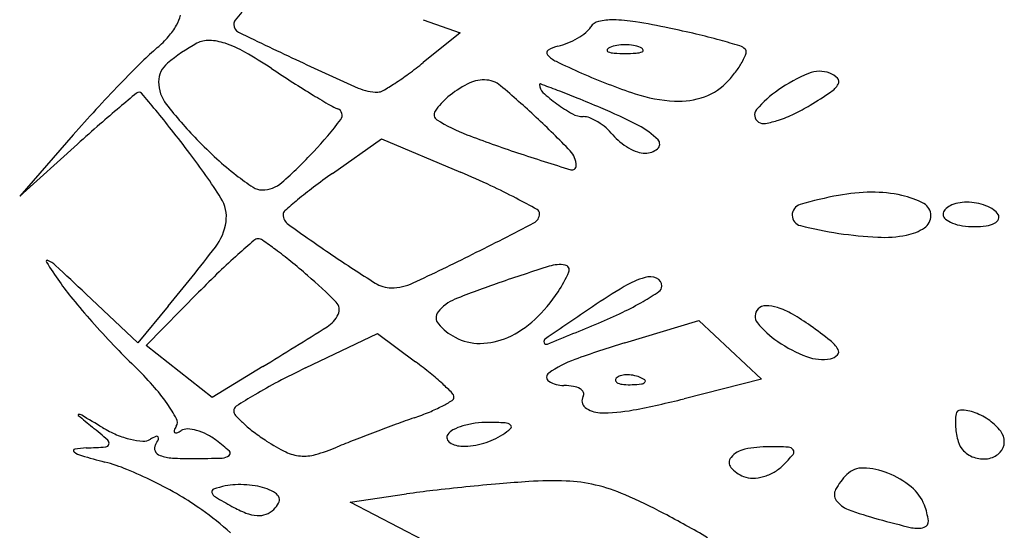
# Model space of a CAD drawing. Units: millimetres. Extents: x 22988 to 46014, y 13834 to 27730.
# Drawn here: x 23033 to 23033, y 13858 to 13858 of the extents above; entities that cross this region are included whole.
import ezdxf

# ---------------------------------------------------------------- set-up
doc = ezdxf.new("R2010")
doc.units = ezdxf.units.MM
doc.layers.add('alçado', color=40, linetype='Continuous')

msp = doc.modelspace()

# ---------------------------------------------------------------- linework, layer by layer
at = {"layer": 'alçado'}
for p, q in [((23033.0126698936, 13858.2687649053), (23033.01619065213, 13858.26748894486)), ((23033.01619065213, 13858.26748894486), (23033.0126698936, 13858.26465514383)), ((23032.97907351781, 13858.25770213162), (23032.97394154987, 13858.25183420075)), ((23033.00394195905, 13858.25399924191), (23033.00866015102, 13858.25733786925)), ((23033.00866015102, 13858.25733786925), (23033.01623955664, 13858.25411657823)), ((23032.97394154987, 13858.25183420075), (23032.97948986276, 13858.25682194199)), ((23032.98526454399, 13858.23775116666), (23032.98029285154, 13858.24244551136)), ((23032.9860827671, 13858.23747745116), (23032.99111218004, 13858.24260205015)), ((23032.98819253939, 13858.24127192519), (23032.98526454399, 13858.23775116666)), ((23033.03199310262, 13858.23773876421), (23033.03910578945, 13858.23989231244)), ((23033.03910578945, 13858.23989231244), (23033.04211032262, 13858.23706970038)), ((23033.00137242029, 13858.23533306277), (23033.00826553267, 13858.23862766888)), ((23033.00826553267, 13858.23862766888), (23033.01193469585, 13858.23591493971)), ((23032.98924557245, 13858.23498958696), (23032.9860827671, 13858.23747745116)), ((23033.04211032262, 13858.23706970038), (23033.04511485579, 13858.23424708832)), ((23032.99240837897, 13858.23250172392), (23032.98924557245, 13858.23498958696)), ((23032.99725799851, 13858.23546075246), (23032.99240837897, 13858.23250172392)), ((23033.04511485579, 13858.23424708832), (23033.03769427159, 13858.23237827674)), ((23033.00564201363, 13858.22246749642), (23033.01106686173, 13858.22324348685)), ((23033.01537558831, 13858.21740353428), (23033.00564201363, 13858.22246749642))]:
    msp.add_line(p, q, dxfattribs=at)
for centre, radius, start, end in [((23032.98531067469, 13858.27030430732), 0.004219426030002251, 330.5954235416606, 344.9496147432458), ((23032.99515794064, 13858.26830510473), 0.0006786327224514562, 142.5614988624764, 179.9999940505776), ((23033.00517322414, 13858.26063717186), 0.01329224038841447, 138.2595461861616, 142.5614955097489), ((23033.03080861382, 13858.26284794202), 0.005901211501486494, 89.16569703213382, 102.9429215108604), ((23033.03068227643, 13858.25417077343), 0.01457929976527124, 80.71184885928446, 89.16578620137035), ((23032.98324680077, 13858.27146745927), 0.006588497158209498, 318.9007323451731, 330.5954116789374), ((23032.9953083667, 13858.26830510405), 0.0008290587853394944, 179.9999482889563, 244.1762326870168), ((23033.02691717288, 13858.26921718604), 0.002154767439514666, 308.6394579049278, 327.8157107331859), ((23033.02975534427, 13858.26743097845), 0.001198701569431703, 102.9429160887428, 147.8156154097986), ((23033.02123168062, 13858.19638433747), 0.0731334280786557, 78.15383292379352, 80.71186865936156), ((23033.01475079082, 13858.16548624702), 0.1047038877785446, 76.69214704165243, 78.15385714949983), ((23032.98048925231, 13858.27387296885), 0.0102478071873565, 310.5012298108516, 318.9006952826581), ((23032.99205780327, 13858.26442580968), 0.002351003793434462, 87.84743236157263, 118.154996155929), ((23032.99194645545, 13858.26146328745), 0.005315617813358948, 71.37335649347949, 87.84748332959849), ((23033.23445650695, 13858.76248277587), 0.5498312484977207, 244.1761980444531, 244.8511403841827), ((23033.02372952253, 13858.27343369796), 0.007449227146480194, 292.1458623624025, 300.1965025123784), ((23033.02421945763, 13858.27259178831), 0.006475138719228147, 300.1964965087781, 308.6394480140779), ((23033.0238973119, 13858.20415461738), 0.06496849154008823, 74.60237805079615, 76.69224097788866), ((23033.01778984669, 13858.18197837384), 0.0879703807826059, 73.3134028085241, 74.6023150822278), ((23033.00465854376, 13858.24557557202), 0.02696640134064246, 130.5011989894425, 134.7516000517019), ((23032.99885161253, 13858.25173147303), 0.01674899070869835, 118.1549899363164, 129.8812140498827), ((23032.99012208005, 13858.25605056708), 0.01102752532599596, 60.45696204194299, 71.37339967829296), ((23033.02482071149, 13858.2655915005), 0.0003037650642859351, 121.8575939638157, 221.3294286544934), ((23033.02627024576, 13858.26325889132), 0.003050074447571377, 103.0923023362037, 121.8577077411349), ((23033.02413647153, 13858.27243379397), 0.006369683045314373, 283.0923624237209, 292.1458836379547), ((23033.03044578633, 13858.26582074749), 0.0001413924591174825, 151.6475092478169, 248.0254288363031), ((23033.03074885555, 13858.26565720477), 0.000485771864958693, 111.9744910087688, 151.6476729495039), ((23033.03168991584, 13858.26332500231), 0.003000679969651347, 98.69988921210143, 111.9744368005046), ((23033.03203406207, 13858.26107599076), 0.005275869978540184, 89.9999630238341, 98.6999273161698), ((23033.03203406888, 13858.26107599076), 0.005275869978540172, 81.3000726842264, 90.00003697655674), ((23033.0323782151, 13858.26332500231), 0.00300067996965131, 68.02556319991875, 81.30011078829476), ((23033.03331927539, 13858.26565720477), 0.0004857718649586325, 28.35232705090419, 68.02550899165455), ((23033.03362234461, 13858.26582074749), 0.0001413924591176035, 291.9745711641806, 28.35249075235735), ((23033.04271345192, 13858.26512373079), 0.001169825029648597, 45.00004334795283, 73.31347125592285), ((23033.04326863812, 13858.26567891837), 0.0003846721990132641, 342.189009459768, 44.99998555106622), ((23032.97469271642, 13858.22882701219), 0.04231949238968997, 56.44138423011196, 60.45694904500834), ((23033.02654112627, 13858.26710449225), 0.002594828361986116, 221.3294961049596, 244.2347220715137), ((23033.03112456033, 13858.26750292601), 0.00195535462313171, 248.0254818515554, 265.9918379535293), ((23033.03203406719, 13858.28048261733), 0.01496687218824934, 265.9917602234169, 269.9999934111853), ((23033.03203406375, 13858.28048261733), 0.01496687218824936, 270.0000065892055, 274.0082397769752), ((23033.03294357062, 13858.26750292601), 0.001955354623131774, 274.0081620469278, 291.9745181489284), ((23033.03914533489, 13858.2670036294), 0.004715548411575073, 332.1332906152239, 342.1891173924214), ((23033.07772761604, 13858.17186996818), 0.1307527461132126, 134.7515377523885, 136.0697845344663), ((23032.98961008327, 13858.26279158488), 0.002336082003188895, 129.8812093936869, 179.9666887258418), ((23033.07974920966, 13858.38719804509), 0.1477285300529786, 236.4414371878068, 237.4019380255355), ((23033.11837836717, 13858.51523186493), 0.2766881587169595, 244.8511656566625, 246.1318275798895), ((23032.98680546029, 13858.29678951872), 0.04125029647992211, 306.3576884743554, 308.830020049305), ((23033.06079050774, 13858.33806248618), 0.08138605271336105, 244.2347333621943, 246.1327845362665), ((23033.03691501015, 13858.2681828584), 0.007238429605330652, 323.4269779000153, 332.1333500622717), ((23032.99480373771, 13858.28592410749), 0.02775846180933232, 303.0308976008234, 306.3577152536303), ((23033.01853934258, 13858.25938452975), 0.00359873965081289, 90.00002913625028, 117.3523704381187), ((23033.01853934044, 13858.26057772283), 0.002405546564753992, 49.90664080413875, 89.99999279960689), ((23033.0507710723, 13858.31541744682), 0.05662344190519848, 246.1328153304197, 251.6894168981279), ((23033.03217586032, 13858.27169899863), 0.01313951282545604, 317.8552663276076, 323.4269850952289), ((23033.05581712562, 13858.24880671472), 0.01603625644730313, 112.6897334188162, 124.4799600136564), ((23033.05068323189, 13858.26108586334), 0.002727073310581176, 69.00635552118071, 112.6897401726524), ((23033.05089393665, 13858.26163494652), 0.002138950171953285, 44.55272626598129, 69.00638935014506), ((23033.05209055567, 13858.26281302682), 0.0004597330080719801, 328.7318134458613, 44.55276987045412), ((23033.08910020145, 13858.16091401075), 0.1465441584077019, 136.0696953660295, 137.3858795353937), ((23032.99077260678, 13858.26279090956), 0.003498605706432964, 179.9666977890461, 217.8842921957653), ((23033.05791375011, 13858.35305237749), 0.1071981228329649, 237.4019476509504, 238.6234821372848), ((23033.00827093317, 13858.26638721319), 0.004571809112269672, 246.1318217024051, 270.394457592991), ((23032.99426244594, 13858.28675654111), 0.02875140818435198, 300.3822250241546, 303.031005566465), ((23033.02151441511, 13858.25363332764), 0.01007387534573718, 117.3523472852611, 130.0436663218782), ((23032.96448589724, 13858.19637211509), 0.08633489059022165, 46.8779236588916, 49.9066314136697), ((23033.02388664534, 13858.26253023121), 6.768308980127322e-05, 69.54580481563738, 180.0000892990812), ((23033.0248366028, 13858.26253023217), 0.001017640540261879, 180.0000598849532, 227.2341221013083), ((23032.92032301428, 13857.98486201088), 0.2964206251366441, 69.20855479842106, 69.54568292288211), ((23033.03775576545, 13858.26664923972), 0.005613862934279615, 289.8577175793901, 317.8553331518362), ((23033.05280617389, 13858.25319098452), 0.01071764271953108, 124.4800312598897, 139.5883185840112), ((23033.05042899556, 13858.26382201181), 0.00240365500197414, 304.0682767278834, 328.7317357746232), ((23033.22319652434, 13857.97585860075), 0.3719922545226338, 129.7845177058338, 130.1140827985966), ((23032.985410035, 13858.26141567801), 0.0003940052198588331, 90.00005212857675, 129.7846388547995), ((23032.985410035, 13858.26150462275), 0.0003050604802178913, 39.96154859050146, 90.0000675027165), ((23032.75916862799, 13858.07192464029), 0.2954757636260287, 39.55375643292604, 39.96147276972317), ((23033.06110580701, 13858.35828668653), 0.1133289643998048, 238.623497333156, 239.590873522276), ((23033.0082954868, 13858.26282079329), 0.0010053046861382, 270.3944612349295, 300.382184003341), ((23033.01931283528, 13858.2562530158), 0.00665192855778131, 130.043692407045, 145.9084854329805), ((23033.03436295321, 13858.27283008362), 0.01504754759819846, 227.2342031768707, 233.8459055771642), ((23032.99446080752, 13858.18011913577), 0.08756240239204224, 67.87697188997784, 69.20851081105968), ((23032.96007883199, 13858.09554430471), 0.1788587456427642, 67.09657826184687, 67.87694377900647), ((23033.03756106323, 13858.27549880661), 0.01457582394128512, 251.6894196584497, 266.9307358191879), ((23033.0371730657, 13858.26826265498), 0.007329277697989677, 266.9306937246255, 289.8577020572362), ((23033.02443441372, 13858.30226171881), 0.04880763499212856, 301.3053509668677, 304.0682487831666), ((23033.07673809297, 13858.17228689877), 0.1297464112990714, 137.3857893403378, 138.8277904901603), ((23033.06452300341, 13858.16419573057), 0.1257237816851412, 130.1141531594092, 131.2403499220875), ((23033.02031594825, 13858.2857768171), 0.04093069048209231, 217.8843461006035, 224.1413236552556), ((23033.00604403159, 13858.26447039972), 0.004548015777119691, 239.5908455090547, 249.5471675171889), ((23033.0042233157, 13858.25958842516), 0.0006624239298769059, 322.8316347006522, 69.54718542027078), ((23033.03367963043, 13858.27189490549), 0.01388932130469183, 233.8459915021127, 241.140259650317), ((23033.00854568038, 13858.21026248474), 0.05432242073837945, 62.88367095181851, 67.09649882514773), ((23033.0452528904, 13858.25962198944), 0.0007974655141356349, 139.5883717358046, 238.2824906640673), ((23033.04062904059, 13858.27563183537), 0.01764007764119206, 295.5923192777229, 301.3053582997984), ((23032.90820478182, 13858.19501546334), 0.1021803268796116, 38.18766889679743, 39.55381326686391), ((23032.97317013603, 13858.28313201612), 0.03963165080342194, 317.0004617635226, 322.8316842937238), ((23033.01429031606, 13858.25965243273), 0.0005871338617084163, 145.9085228313652, 238.2825099137928), ((23032.96167458189, 13858.19337006774), 0.09044777063456136, 43.97896793443273, 46.87797973720862), ((23033.02801753247, 13858.26162097819), 0.002158467304404323, 241.1402777668953, 269.999969918666), ((23033.02801753156, 13858.25778516848), 0.001677342397521877, 67.79884464090776, 90.00000753428927), ((23033.02668983717, 13858.2545319205), 0.005191086103983966, 58.23379738727535, 67.79892676523372), ((23033.04299313762, 13858.27069585652), 0.01216715867827046, 288.0455876836234, 295.5923798609074), ((23033.1339583727, 13858.08499291809), 0.2310535306296458, 131.2403429860989, 131.9544752753194), ((23033.02308324869, 13858.27387972783), 0.01731231219162469, 238.2825794276877, 248.9346675784592), ((23033.02618813986, 13858.25372168976), 0.006144067758502192, 49.24256193724806, 58.23384190499245), ((23033.02649914395, 13858.25408254926), 0.00566768228601035, 39.69013738854083, 49.24245487697409), ((23033.0300044889, 13858.25216723918), 0.007242818902265366, 44.27346158182432, 62.88360107340417), ((23033.04534291966, 13858.2597676577), 0.0009687095262729353, 238.28243036825, 280.1035859910659), ((23033.04388142946, 13858.26796935784), 0.009299606159914833, 280.1036785971266, 288.0455892397014), ((23032.83907364522, 13858.14063834078), 0.190134778191344, 37.32946971879971, 38.1877564842635), ((23033.05495963091, 13858.35663858861), 0.10599789603476, 248.9347118210045, 251.7248784334718), ((23033.03468609517, 13858.26087711548), 0.004971504729791871, 219.6902138352381, 230.7255535526874), ((23033.02253186557, 13858.28792731075), 0.04401855584818259, 224.1413415467862, 227.6148041203693), ((23033.03537916209, 13858.26172466375), 0.006066347104290286, 230.7256435303375, 240.2310596187361), ((23033.03502884346, 13858.26111220757), 0.005360779454458817, 240.2310821813101, 250.2034167068306), ((23033.03393814495, 13858.25782344966), 0.001881697299901076, 269.9999860715928, 310.0422207314205), ((23033.03477931556, 13858.25682248167), 0.0005742169382076864, 310.0421430449783, 44.27345326553126), ((23032.9425248568, 13858.21953111817), 0.06003395766091892, 32.34326877451196, 37.32950649594102), ((23033.0134467704, 13858.27797267599), 0.03054140083517591, 227.6147765112141, 232.1829368992445), ((23032.97138946491, 13858.2847923927), 0.04206632532378301, 311.1853706091614, 317.0005606683699), ((23033.10578694914, 13858.5105496141), 0.268084354582082, 251.7248293579157, 252.8691311653447), ((23033.02527343082, 13858.25474166167), 0.002066289957479386, 6.728144355396513e-06, 43.97895835885353), ((23033.03393814516, 13858.25808211678), 0.002140364422087084, 250.2034821880875, 269.9999822070998), ((23033.02693925919, 13858.25474166199), 0.0004004615836477918, 252.8690833002909, 359.9999893243771), ((23033.01190831263, 13858.27599055292), 0.02803228461728918, 232.1829689200273, 236.2592483438685), ((23033.04572869857, 13858.19494573031), 0.07234257966053675, 125.2835317746423, 127.0576028629661), ((23032.97677029798, 13858.16124876794), 0.100907148240021, 65.16949868852392, 66.97427844019604), ((23032.99719240164, 13858.25395893617), 0.001537942331483456, 236.2592080162308, 270.0000165422552), ((23032.99719240202, 13858.2553027433), 0.002881749459808202, 270.0000011401713, 311.1854028044456), ((23033.0269898798, 13858.21976109496), 0.04124682992627581, 127.0576522725215, 129.7595960586801), ((23032.99602340317, 13858.20285793747), 0.0550595196481734, 62.32922719137066, 65.1695773276567), ((23032.99037436847, 13858.24983092608), 0.003397802014859883, 351.968817191714, 32.34324225734387), ((23032.98075805249, 13858.1737454715), 0.08793149260729591, 60.85451002785404, 62.32928302690345), ((23033.05974643638, 13858.21333200089), 0.03924103905711591, 100.6253025278926, 106.152585835213), ((23033.0557911912, 13858.23441502157), 0.01779021796827729, 90.42299723516736, 100.6252148641155), ((23033.05575704518, 13858.23903818376), 0.01316692968130243, 77.63885602735076, 90.42293629250771), ((23033.05686365397, 13858.2440876565), 0.007997620445220283, 61.42968537762758, 77.63885315348385), ((23033.04049314692, 13858.203530765), 0.06235990250213164, 129.7596278035302, 131.2456303127806), ((23033.04912550258, 13858.25000274373), 0.001063197117392277, 106.1526935659101, 180.3732987183144), ((23033.06006027457, 13858.24995790478), 0.001313445244081143, 359.9999677501323, 61.42975233509674), ((23033.06402106956, 13858.24934090061), 0.001756854571913577, 117.2576710075307, 137.7618890578821), ((23033.06450856775, 13858.24839467462), 0.002821278410723048, 101.3461114917515, 117.2576616570521), ((23033.06482521508, 13858.24681659021), 0.004430817454978031, 89.99997770308424, 101.3460352132331), ((23033.06482521437, 13858.24628126371), 0.004966143953371662, 79.26349925256574, 89.99997197597699), ((23033.06481020118, 13858.24620213204), 0.005046687218886017, 68.65567785230004, 79.2634000468678), ((23033.06513818328, 13858.24704143138), 0.004145579210532645, 57.14622307363077, 68.65573942912572), ((23032.99968226157, 13858.25007382137), 0.000458493313083587, 131.2456715258022, 179.9999853764101), ((23033.00040982312, 13858.25007382164), 0.001186054863570716, 180.0000071728724, 234.4561969519737), ((23033.02281878212, 13858.2501422399), 0.001000180133890416, 297.4486819002767, 2.807991121632947e-05), ((23033.0233594286, 13858.25014224077), 0.0004595336588370248, 359.9999521812632, 60.85437573709524), ((23033.04909947543, 13858.25000257384), 0.001037169403260255, 180.3732813698392, 255.8656646111069), ((23033.0599667982, 13858.24995790436), 0.001406921620281971, 303.9850993527463, 359.9999866554226), ((23033.06321384991, 13858.25007382199), 0.0006665439162445148, 137.7619091320121, 180.0000431483921), ((23033.06311900408, 13858.2500738222), 0.0005716980846719998, 180.0000713393957, 231.8498728394668), ((23033.06661026236, 13858.24932094521), 0.0014320574872522, 31.71743209829135, 57.14631453404323), ((23033.06742500054, 13858.24982447999), 0.0004742759002852074, 334.757431388481, 31.71746053689758), ((23032.98863473809, 13858.25007638614), 0.005154664142111427, 322.4459144973095, 351.9687577277081), ((23033.12142011209, 13858.41945028718), 0.209349157058169, 234.4562523140309, 235.8487517794453), ((23032.8237507353, 13858.63338603485), 0.4328611457580631, 296.5729811842899, 297.448685606233), ((23033.05823894914, 13858.28629619483), 0.03846385647086698, 255.8656342814439, 261.4714810136422), ((23033.05816075289, 13858.25263697734), 0.004637901607649087, 280.8881710678078, 303.9851127155944), ((23033.06438141626, 13858.25168093644), 0.002615346951591695, 231.8498451761954, 248.6556786006656), ((23033.06506793705, 13858.25343776297), 0.004501546903678561, 248.655717807391, 261.4722406430822), ((23033.06555052686, 13858.25665612697), 0.00775589165715239, 261.4721831278633, 270.0000450666014), ((23033.06555052523, 13858.25684274758), 0.007942512267051439, 270.0000557704289, 278.1690352924514), ((23033.06631773879, 13858.25149818379), 0.002543162418344066, 278.1690732928808, 297.2577041322816), ((23033.06710144628, 13858.24997702543), 0.0008319873329861439, 297.2576648153921, 334.7575157334982), ((23033.0581121887, 13858.28545110876), 0.03760931643140254, 261.4715283255196, 267.1886900862681), ((23033.05683840049, 13858.25951142562), 0.01163837694947267, 267.1886575737506, 280.8882394642128), ((23032.84260535997, 13858.36234770048), 0.1893540867620678, 320.2518154774824, 322.4459475891294), ((23033.06478436872, 13858.16831922501), 0.1046785101846596, 130.7941056191357, 131.909301863634), ((23032.99682176524, 13858.24707103792), 0.0006556112189473734, 90.00003953412572, 130.7941789870863), ((23032.99682176518, 13858.24698461494), 0.0007420342052829194, 55.09892933748601, 90.0000305265506), ((23032.96589437652, 13858.20265286222), 0.05479578216641236, 53.49017771336867, 55.09901677465498), ((23033.03744412972, 13858.19878050225), 0.06374712760312246, 131.9093217888521, 134.0910791988401), ((23032.97378846391, 13858.21331725853), 0.04152755077577767, 50.93537194228319, 53.49019949907738), ((23033.08811435792, 13858.3703524437), 0.1500206521487639, 235.8487296336135, 237.7465516611284), ((23032.91333144726, 13858.4542865312), 0.2326079656005303, 295.0120450966509, 296.5729871772041), ((23032.97660379417, 13858.24555947014), 0.0001154608004450039, 65.13601429692923, 212.7408158490261), ((23033.03162534995, 13858.28093796245), 0.06552959780531119, 212.7407464889767, 214.7151102019646), ((23032.97548405775, 13858.24314323317), 0.002778543737312602, 47.09195004026059, 65.135976209534), ((23032.62954390541, 13857.87097400957), 0.5108971519369937, 46.6435277097811, 47.09180930723635), ((23032.95714409401, 13858.19281041594), 0.06793901877941086, 49.16845635358698, 50.93542319099989), ((23033.09428594371, 13858.02526243805), 0.2305681854651875, 107.5506431827846, 108.8157211428851), ((23033.02576320018, 13858.24192088602), 0.003332075982179546, 81.29111050037002, 107.5506698251991), ((23033.02619618643, 13858.2447475312), 0.000472460604167421, 336.7689528892487, 81.29110080065092), ((23033.06990435, 13858.16527346344), 0.1103988965961233, 134.0909880096084, 135.5371142939269), ((23032.97008343178, 13858.20778400876), 0.04814925011074138, 44.69384430579886, 49.16853435071052), ((23033.0151361136, 13858.24949497352), 0.01250838264821406, 326.7662230978741, 336.7689810970272), ((23033.03440494059, 13858.24246293547), 0.001623400492114232, 66.23882511119204, 106.5763732402007), ((23032.99817319135, 13858.25776154236), 0.02483324214506949, 214.7151235742469, 219.5503990019903), ((23033.00960404204, 13858.2459377126), 0.002905408157028276, 237.7465082282446, 270.0000171258895), ((23033.0096040454, 13858.24794254969), 0.004910245247907328, 269.9999708916287, 295.0120161911639), ((23033.04402386247, 13858.17277345531), 0.07472923969048381, 108.8156739923025, 112.2712643420236), ((23033.06249994418, 13858.1916768288), 0.05985549015216277, 120.7041073060111, 124.1615307101058), ((23033.0364797275, 13858.23549271331), 0.008895864844613181, 106.5763903306042, 120.704108579131), ((23033.03472448759, 13858.24318877317), 0.0008303364017910358, 359.9999762574494, 66.23893814109337), ((23033.03493466212, 13858.24318877281), 0.0006201618753918897, 303.8013204081906, 8.341867218575273e-07), ((23033.01337357115, 13858.25064984135), 0.01461557879274676, 313.0839714077638, 326.7661974661825), ((23033.0193688206, 13858.26643958251), 0.02860043302561015, 300.2233835913603, 303.801328905316), ((23033.04280328567, 13858.29461785439), 0.08271443991484878, 219.5504623927851, 221.5239094405737), ((23033.00358149346, 13858.24092597884), 0.001026959023679422, 333.8036115598758, 44.69393190654708), ((23033.01722979246, 13858.23819758791), 0.004031012589122526, 112.2712459414034, 141.2175521462416), ((23033.01981227514, 13858.26567843127), 0.02771952262894617, 295.6187298630365, 300.223315766257), ((23033.04554149596, 13858.24025522755), 0.001058766248802553, 90.32157732022915, 134.9999755838916), ((23033.04555537219, 13858.23778316967), 0.003530863075974739, 72.08489806161155, 90.32160095192918), ((23033.00188750678, 13858.24175938892), 0.002914858181949461, 302.1918359876714, 333.8036481891691), ((23033.01479540065, 13858.24015366328), 0.0009081142021288358, 141.217632845016, 221.0773091776986), ((23033.79247996508, 13857.11599063983), 1.359844570125708, 124.1615223278831, 124.3913929280729), ((23033.0110394047, 13858.28397356353), 0.04800930133883498, 292.5668325119221, 295.6186836795911), ((23033.045494318, 13858.24030240444), 0.0009920473040440786, 134.9999303883139, 219.1516945322382), ((23033.04436380103, 13858.23409732867), 0.007404526162690199, 59.90358125001961, 72.08486855520167), ((23033.03690151421, 13858.22122235117), 0.02228574822942949, 54.54671732858191, 59.90358454001487), ((23033.04840091911, 13858.29957435543), 0.09019109710363422, 221.5238939993013, 223.4723619007816), ((23033.01840668156, 13858.2433014679), 0.005698732517886081, 221.0773180255865, 241.8450115553897), ((23033.01703285188, 13858.24673725229), 0.00925846309520195, 293.8223907584846, 313.0839843301001), ((23032.56699861085, 13859.35245246106), 1.205082929536075, 292.3154835858403, 292.5668973497254), ((23033.05198725797, 13858.24558879068), 0.009364869335251881, 219.1516125628319, 235.5099106939732), ((23033.02192202007, 13858.20018564994), 0.04811069824109581, 51.73773554398556, 54.54669236542577), ((23032.72664669605, 13858.67897239691), 0.5195508211708505, 301.3897058900852, 302.1918435378689), ((23033.03083704522, 13858.28292295627), 0.06598864351014272, 223.4723619793874, 225.9350689744523), ((23033.01805956968, 13858.24265289402), 0.004963113905618957, 241.8450659847039, 270.8630931177441), ((23033.01803212664, 13858.24447398899), 0.006784415646104474, 270.8631634081901, 293.8223906851381), ((23033.02456099914, 13858.23786949344), 0.0003182921794404257, 124.391290498398, 200.1499207988797), ((23033.0244856555, 13858.23784184737), 0.0002380365345420262, 200.1499758148931, 292.3154136700807), ((23033.05952914254, 13858.14679345774), 0.09502253554802446, 106.8450434355081, 109.8879580468622), ((23033.05408349207, 13858.24863995954), 0.01306673762793539, 235.5099077012892, 249.2012684480302), ((23033.04974119906, 13858.2354585815), 0.003187581473885721, 31.36102855041986, 51.73769492001091), ((23033.05151550249, 13858.23743502315), 0.001232098719013491, 280.9007392829375, 316.1971589742938), ((23033.05208613766, 13858.23688775041), 0.0004414458519695086, 316.1970608163506, 31.36095932757451), ((23032.9877775955, 13858.20324080648), 0.04063452324648641, 51.01674470259609, 53.5232205124363), ((23033.03082963533, 13858.22612709523), 0.01065733092365803, 109.8880160554827, 125.0992134065988), ((23033.05094757092, 13858.24038403676), 0.004235301598296768, 249.2012611782732, 280.900760351295), ((23032.9615764835, 13858.21136400805), 0.03359904890131539, 41.58065962757426, 45.93507316272639), ((23033.03642086825, 13858.16200310728), 0.08127531037449628, 115.5457192979975, 117.6284781435745), ((23032.99788863298, 13858.21573443359), 0.02456206863237023, 47.36216588124753, 51.01663928412455), ((23033.02497119116, 13858.23446306171), 0.0004686261421042906, 125.099236492687, 237.2768630856067), ((23033.03223030904, 13858.23227490854), 0.002399476881182432, 92.358668635668, 106.1717446698947), ((23033.03225653152, 13858.23163827701), 0.003036648227636473, 79.96050663153402, 92.35866387625236), ((23033.03221852965, 13858.23142365165), 0.003254611953636404, 68.19030680054468, 79.96041853364929), ((23033.0197703975, 13858.19381394858), 0.04537032742895876, 117.6284478011116, 120.8510084127448), ((23032.99549895931, 13858.21313910888), 0.02808999303675897, 44.74984248198921, 47.36218770083087), ((23033.02616613446, 13858.23632272275), 0.002679107691114294, 237.2768380992053, 270.0000030582178), ((23033.03134838526, 13858.23418259767), 0.0002405008198987704, 135.000112979122, 201.1535757217217), ((23033.03148016675, 13858.23423358772), 0.0003818031369326458, 201.1533207322503, 248.1903795113898), ((23033.03181134827, 13858.23371963313), 0.0008952304691791722, 106.1716232143322, 134.9999608595689), ((23033.03203866543, 13858.2356292486), 0.001885062956825095, 248.1903144828155, 265.8311403345294), ((23033.03242331479, 13858.24090658363), 0.007176397401445655, 265.8312224265051, 272.3586547212662), ((23033.03224002237, 13858.24535609551), 0.01162968293206501, 272.3587481327224, 276.6884188122027), ((23033.03247360135, 13858.23206105269), 0.002568068681781568, 55.80983611094657, 68.19039777671685), ((23033.03352701098, 13858.23438134527), 0.000579728972069265, 276.6883556017184, 315.0000417355301), ((23033.03383836855, 13858.2340699888), 0.0001394036572970181, 314.9998518908807, 55.80974355422187), ((23032.97234302576, 13858.22091650472), 0.01920569541156992, 34.96137755572332, 41.58063668270034), ((23033.02890910017, 13858.17851458464), 0.06319128204392717, 120.8509935508566, 122.7531697214205), ((23033.01506646664, 13858.23253649166), 0.0005373924044795362, 359.9999740333857, 44.74983683954976), ((23033.02616613335, 13858.22809322942), 0.005550385640240192, 80.58768969149676, 89.99998704455552), ((23033.02675117444, 13858.23162248099), 0.001972971801135418, 60.2257509911655, 80.58763777867672), ((23033.02737813102, 13858.23271835233), 0.000710431291120977, 22.47578212275855, 60.22568501678685), ((23033.02763065536, 13858.23282282583), 0.000437148922577301, 328.2825356823021, 22.4758391636392), ((23032.97557378827, 13858.22317547112), 0.01526351889616434, 28.49621395318152, 34.96135850583154), ((23033.00763693632, 13858.24482715461), 0.01482438093121073, 297.5059990859789, 301.6821699158314), ((23033.01522252228, 13858.23253649105), 0.0003813367574879615, 301.6821516440413, 5.371292248288952e-05), ((23033.02867697964, 13858.23217616051), 0.0007928797516318395, 148.2824370488275, 231.5053955203043), ((23033.017224521, 13858.31365836762), 0.08381804019260086, 280.7195870256198, 284.1355375965792), ((23032.97959637883, 13858.23082816983), 5.220222724297285e-05, 87.15752440532404, 229.864712258645), ((23032.97956689819, 13858.23023435768), 0.0006467457289905696, 59.58947149734738, 87.15778138632771), ((23032.99500652746, 13858.23121563104), 0.0005272195486769703, 122.7532949076448, 180.0000333066628), ((23032.99511725573, 13858.23121563024), 0.000637947812825159, 179.9999551282257, 222.6434966142346), ((23033.00302633737, 13858.25586630423), 0.02678971252280776, 289.0938736774944, 292.4374181094499), ((23033.00738510693, 13858.24531077211), 0.01536963676488479, 292.4373271375931, 297.5060311185168), ((23033.0296663828, 13858.23342025268), 0.002382434391287044, 231.5054173037869, 268.7307988683982), ((23033.02995426872, 13858.24641402511), 0.01537939558858374, 268.7307833516429, 280.7196345346243), ((23033.06962281946, 13858.23009943557), 0.005898782371977432, 171.9754039672834, 184.2627294922924), ((23033.0642117011, 13858.23086228696), 0.0004341557451882316, 89.99999232690216, 171.9753235550129), ((23033.06421169811, 13858.22735902384), 0.003937418872965181, 69.11202275781443, 89.99995560086525), ((23033.06346233859, 13858.22539543432), 0.006039138039450584, 53.9511670964955, 69.11193702141723), ((23033.09972029224, 13858.37330335267), 0.1864092045103209, 229.8650364194669, 230.406136764695), ((23032.71075985569, 13857.77225846827), 0.531682659181529, 59.33887706262382, 59.58937409804508), ((23032.98836861422, 13858.23012139898), 0.0007048965473343209, 328.2825595384271, 28.49629568569955), ((23033.00392122082, 13858.23932361811), 0.0126066264669441, 222.6434407367581, 227.5144526950303), ((23033.00499434106, 13858.24049531639), 0.01419548263179197, 227.5144521658516, 232.8775039093401), ((23033.07799498758, 13858.04466245182), 0.1973339738233345, 110.134091064163, 110.7625095743181), ((23033.04470196785, 13858.13547272085), 0.1006130860877152, 109.0938900570612, 110.1341450942884), ((23033.01864698175, 13858.22241351568), 0.00767825315816428, 97.54782269618481, 106.5718252497197), ((23033.01884807963, 13858.22089589938), 0.009209135124402391, 89.67396696951633, 97.54789121073266), ((23033.01869368745, 13858.19376349888), 0.03634197488888698, 87.12555941281072, 89.67397063937196), ((23033.02047122562, 13858.2291651653), 0.0008957109506324451, 50.41659447912193, 87.1255485030355), ((23033.06396383683, 13858.22608445331), 0.005186936394312994, 37.73241151118954, 53.95115688669927), ((23032.93869638616, 13858.17861634918), 0.06624021198797778, 48.72996801494515, 50.40618348178577), ((23032.98760969481, 13858.23924829602), 0.0112034546909618, 239.3389808959149, 247.0526624327486), ((23032.98893239767, 13858.22927660843), 0.0001828969097321566, 158.0085505287584, 226.8426999719329), ((23032.99124985779, 13858.22834068987), 0.002682209806316242, 148.2824684817363, 158.0084283694881), ((23032.98894139245, 13858.22928620108), 0.0001960470087195234, 226.8426757013731, 292.4916034194244), ((23032.98790934574, 13858.23177880805), 0.002893862773607258, 292.4916588902859, 301.7174806973981), ((23032.98999772503, 13858.22839973722), 0.001078472526396235, 87.59343848331714, 121.717397479537), ((23032.98988140506, 13858.22563198386), 0.003848669089587177, 74.3499673569476, 87.5934502539309), ((23032.98950981453, 13858.22430557136), 0.005226148543924158, 62.78260769441079, 74.34996054389023), ((23032.98896084641, 13858.22323819143), 0.006426425979292675, 52.8763850689033, 62.78261018176248), ((23033.00958443195, 13858.24655955283), 0.02180100023417553, 232.8775020632268, 236.7661371659179), ((23033.07743479149, 13858.04613879996), 0.1957549161033416, 110.7623756998933, 111.3917109717084), ((23033.01549445053, 13858.22865423052), 0.0005611991991486597, 148.282529988872, 238.4118901795712), ((23033.01605447055, 13858.22830811995), 0.001219541785895707, 116.4614396522317, 148.2825609737502), ((23033.0181393281, 13858.22411945697), 0.005898380157646784, 106.5717902058826, 116.4613161148427), ((23033.01653249471, 13858.23477630259), 0.006937929737496856, 286.1500917157911, 302.8724921098503), ((23033.01710613741, 13858.23388862336), 0.00588102843501697, 302.8726425701316, 312.1039558205977), ((23033.02090288596, 13858.22968726157), 0.0002182781827107959, 312.103970269491, 50.41646888710517), ((23033.07078680755, 13858.23018619615), 0.00706599943829057, 184.2627399192379, 195.779800254294), ((23033.06674553888, 13858.22823691697), 0.001669697973769602, 359.9999828186457, 37.7322668203678), ((23032.98216989103, 13858.22810935846), 0.0003467752052049885, 274.2621066520496, 343.6907326017791), ((23032.98213911452, 13858.22811836333), 0.0003788420260070778, 343.6907633671387, 48.72996287329699), ((23032.98666563009, 13858.23701854698), 0.008782083393469113, 247.0527235030113, 256.3114940258353), ((23032.98614119133, 13858.23486538346), 0.006565972120994008, 256.31159282484, 266.5762527885682), ((23032.98582349405, 13858.2295551489), 0.001246242559599311, 266.5763663108847, 301.7174594258144), ((23032.98889837597, 13858.22457989155), 0.004602525216670185, 114.4518692383057, 121.7175183719025), ((23032.98255385614, 13858.23068204785), 0.005183333612779263, 328.2825845676564, 334.9664188973346), ((23032.98707268236, 13858.22859494611), 0.0001918767031986843, 41.99699338587339, 114.4519886541158), ((23032.98705565203, 13858.22857961284), 0.0002147926673526053, 334.9664184001032, 41.99713256347319), ((23032.9822396517, 13858.21435876626), 0.0175627920676259, 47.69593886747448, 52.87642827341816), ((23033.00705006342, 13858.24269164859), 0.0171767481782127, 236.7661839332442, 243.8500399854752), ((23033.03973841813, 13858.14236966988), 0.09240407242148356, 111.3917300999047, 112.495009093159), ((23033.01644076475, 13858.23019316547), 0.002367806901522107, 238.4119870317536, 269.9999647476398), ((23033.01644076508, 13858.23509306819), 0.007267709618434422, 269.999985876896, 286.150090554819), ((23033.06593348047, 13858.22881468921), 0.002022606230217024, 195.7797544277451, 225.0000579149598), ((23033.06697362217, 13858.22823691754), 0.001441614690175427, 316.1623646384008, 359.9999573522894), ((23032.97924226559, 13858.22739469662), 0.0001395439139306112, 100.1598994379522, 232.9734322139495), ((23032.98048823513, 13858.22904656132), 0.002208625127619149, 232.9734554229782, 253.8457055474153), ((23032.98067717274, 13858.21938771088), 0.008274086258921514, 92.42429379507675, 100.1599519390966), ((23032.97785876973, 13858.28595681996), 0.05835465887590349, 272.4243476117948, 274.262127644666), ((23032.98748653165, 13858.22763349252), 0.0006153711835549353, 148.2824876314335, 205.0859551980905), ((23032.98769237637, 13858.22772985671), 0.0008426553737576015, 205.0860172112349, 250.0647716043852), ((23032.99387638548, 13858.22714554945), 0.0002736221195495902, 307.5200272975081, 47.69585380946959), ((23033.00120640863, 13858.23078954223), 0.003917470780533982, 243.850021036365, 265.0763347896106), ((23032.99715672294, 13858.24519631211), 0.01889066742796188, 285.8702507216126, 292.4950056752222), ((23033.04401521023, 13858.22518390969), 0.00240120999008565, 101.8524399536532, 139.3244025943029), ((23033.04585105359, 13858.21643619996), 0.01133948423245804, 90.00001262193916, 101.8524113438332), ((23033.04585106818, 13858.18539445376), 0.04238123043014821, 87.50637999515075, 90.00002310319093), ((23033.04766815907, 13858.22711928017), 0.0006168561567388024, 36.04921419339725, 87.5064356523751), ((23033.04787790625, 13858.22727194659), 0.0003574319543193687, 319.5558233075313, 36.04911818978353), ((23033.06640234549, 13858.22928354714), 0.002685676482694362, 224.9999367185961, 253.6807356768036), ((23033.06654493281, 13858.22864855692), 0.00203593913320726, 282.2928428797786, 316.1623610203856), ((23033.00705630165, 13858.32076740878), 0.0976998604220844, 253.8456936058053, 255.2109212966797), ((23032.97778102875, 13858.20987937792), 0.01698752769344282, 67.6785442189123, 75.21091350080583), ((23032.98884648285, 13858.23091193827), 0.004227563770725231, 250.0648268791759, 266.5072612332969), ((23032.99035399079, 13858.25561091059), 0.02897249888806624, 266.5072692836449, 270.4783860792636), ((23032.98951743423, 13858.35579189076), 0.1291569718127068, 270.4784236961983, 271.714396288301), ((23032.99334729759, 13858.22783456402), 0.001142342484536965, 271.7144399557492, 307.5202527388252), ((23033.00121712964, 13858.2309140164), 0.004042405795236191, 265.076362749208, 285.8701962378463), ((23033.0427577538, 13858.22626455964), 0.0007431988331600815, 139.324299228303, 219.797045868848), ((23033.03423354624, 13858.23890239418), 0.01828606466970976, 314.9999504797947, 319.5557398678736), ((23033.0664047663, 13858.2292918224), 0.002694298558227625, 253.6807776928606, 282.2927622108664), ((23032.96892007012, 13858.18829719571), 0.04031791938871403, 63.72985730194424, 67.67852087797286), ((23033.04445671187, 13858.22767992368), 0.002954468574277556, 219.79695553959, 249.0064360455549), ((23033.04413097651, 13858.22914827528), 0.004403855255480198, 285.5896381836697, 299.7888171261407), ((23033.04432288374, 13858.22881302875), 0.004017566989247179, 299.7888589928893, 315.0000563223886), ((23033.05482401785, 13858.22358160228), 0.002151638499226103, 87.83293200994598, 135.0000165528559), ((23033.05463572207, 13858.21860547681), 0.007131325236151971, 68.48785057605613, 87.83295905155498), ((23033.054203109, 13858.21750788029), 0.008311101560493295, 50.57577443638949, 68.48791845048255), ((23032.96817841888, 13858.18679459582), 0.04199358432884995, 59.81877590874405, 63.7298644636832), ((23033.03123790793, 13858.09463552658), 0.1300677749974168, 93.71714876285701, 94.95953827801773), ((23033.02508515172, 13858.1893409268), 0.03516272117822837, 87.91460761513387, 93.71720072391157), ((23033.02583629353, 13858.20996884586), 0.01452113067068309, 76.6799566716295, 87.91467265716122), ((23033.04426635144, 13858.22718384519), 0.002423120329480704, 249.0063847031865, 270.6305010660849), ((23033.04424940059, 13858.22872384187), 0.003963210296792726, 270.6305524465392, 285.5895980350201), ((23033.05775398495, 13858.22065163677), 0.006295236582836226, 135.0000159039717, 151.3371082807337), ((23032.99263329353, 13858.22346121432), 0.0002613432190106949, 108.2750660561608, 198.1231131998344), ((23032.9931282508, 13858.22362321261), 0.0007821369841754265, 198.1231332714909, 239.086856691703), ((23032.99576842148, 13858.21396758232), 0.01025924678845887, 101.815833145463, 108.2750236625969), ((23032.99484592424, 13858.21837727357), 0.005754096620572968, 92.2697618751344, 101.8159021095432), ((23032.99501745289, 13858.2140498001), 0.01008496820078053, 85.99862440494228, 92.26980071774845), ((23032.99503097771, 13858.21424324083), 0.009891055248085546, 79.69031063498564, 85.99858664307206), ((23032.99592585022, 13858.21916270375), 0.004890864026569243, 69.00637898275431, 79.69025463068277), ((23032.9960344301, 13858.2194456627), 0.004587787534144849, 57.78856158601687, 69.00635869685588), ((23032.99803614463, 13858.22262292666), 0.0008325422271289702, 18.12308588350117, 57.78848432151893), ((23033.02437610328, 13858.13020025805), 0.09399030980254479, 96.5853607459311, 98.14057353536629), ((23033.03918329914, 13858.00193830865), 0.2231041383136211, 95.77015753943279, 96.58535847693241), ((23033.03988130725, 13857.99502919082), 0.2300484254944075, 94.95950085657846, 95.77011816851177), ((23033.02530285913, 13858.20771578714), 0.01683647639500247, 66.43358931156538, 76.67995133107188), ((23033.05309906348, 13858.22319621421), 0.000990223075871015, 151.3370805234936, 215.171995349639), ((23033.0567822123, 13858.220645031), 0.004249883960127164, 20.99361604539304, 50.57573775712684), ((23032.9766355314, 13858.2013363124), 0.02517144791583497, 54.08056159374375, 59.81879504460487), ((23033.01887593604, 13858.26662214252), 0.0509005095440489, 239.0868972668178, 241.1453646942744), ((23032.99641350757, 13858.223669353), 0.002699445909050258, 315.0000638126294, 331.2277026032376), ((23032.99821345101, 13858.22268095857), 0.0006459805632568058, 331.2277142258379, 18.123071429968), ((23033.00876029187, 13858.1697907496), 0.05821237522497652, 62.36487413797371, 66.4335928964355), ((23033.05426423846, 13858.22401730106), 0.002415641036664642, 215.1719743842215, 249.7893288738622), ((23032.96864271421, 13858.19030251397), 0.03879605192803055, 48.83367587249609, 54.08059402624558), ((23032.99988527954, 13858.23215617009), 0.0115489112427747, 241.1453942337592, 248.4902601947481), ((23032.99697043707, 13858.22476009322), 0.003599177925382127, 248.4902285883964, 265.9986805047303), ((23032.9968963764, 13858.2231864881), 0.002016569031038141, 290.1073146180414, 315.0000064875057), ((23033.06601855112, 13858.25594641401), 0.03643963433818923, 249.7894257780733, 254.5644525416458), ((23033.05473327186, 13858.2198587819), 0.006444501138686953, 7.196952232602901, 20.99358686320478), ((23032.99686614234, 13858.2232690687), 0.002104510230058968, 265.9986160461498, 290.1073632138343), ((23032.98924818876, 13858.13252314578), 0.1002789470202879, 59.63498929323552, 62.36488950797877), ((23033.07873440669, 13858.30199965597), 0.08421613564503269, 254.5644958840132, 256.8138559695146), ((23033.06055556575, 13858.22059399417), 0.0005759712406448326, 286.9063073352063, 7.19693670791156), ((23033.06005076729, 13858.2222548177), 0.002311815781768249, 256.8138819461682, 286.9063544052321)]:
    msp.add_arc(centre, radius, start, end, dxfattribs=at)

doc.saveas('drawing.dxf')
